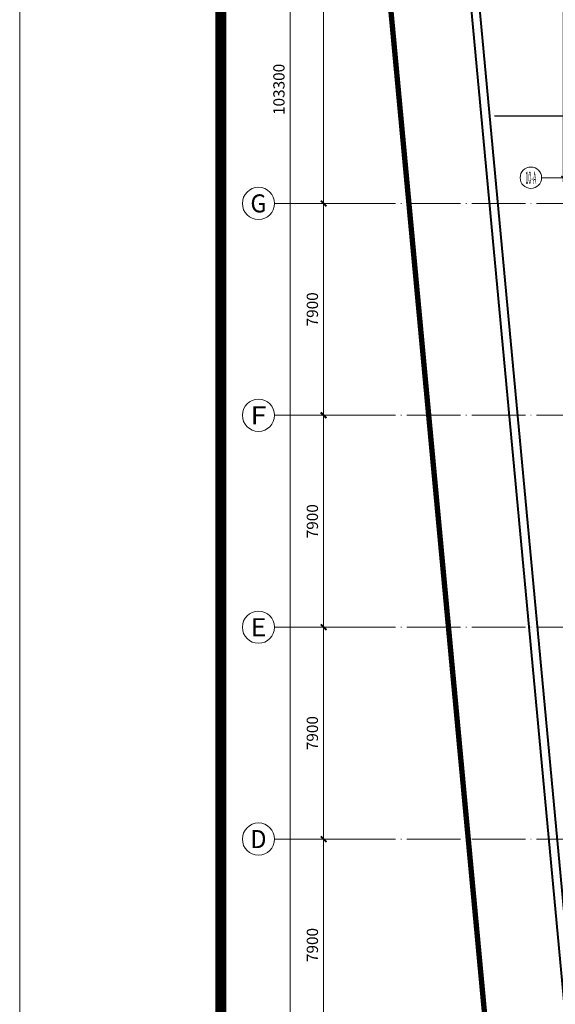
# Model space of a CAD drawing. Extents: x 718350208 to 1439593565, y 2525566529 to 5071443259.
# Drawn here: x 719514392 to 719534362, y 2535522770 to 2535559479 of the extents above; entities that cross this region are included whole.
import ezdxf
from ezdxf.enums import TextEntityAlignment as Align

# ---------------------------------------------------------------- set-up
doc = ezdxf.new("R2010")
doc.units = 0
doc.header["$LTSCALE"] = 1000
doc.header["$MEASUREMENT"] = 0
doc.linetypes.add('DASH', pattern=[0.35, 0.25, -0.1])
doc.linetypes.add('DOTE', pattern=[2.42, 2, -0.2, 0.02, -0.2])
doc.layers.get('0').update_dxf_attribs({"lineweight": 5})
for name, color, linetype, lineweight in [('A-ANNO-DOTE-AXIS-TEXT', 7, 'Continuous', 9), ('A-B-细部尺寸', 66, 'Continuous', 9), ('A-B-轴标', 3, 'Continuous', 9), ('A-B-轴线', 16, 'DOTE', 9), ('A_10户轴网$0$A-B-第一二道尺寸', 3, 'Continuous', 15), ('A_10户轴网$0$A-B-轴标', 3, 'Continuous', 9), ('A_10户轴网$0$A-B-轴标文字', 7, 'Continuous', 9), ('S-WALL', 1, 'Continuous', 40), ('Z-TTLB', 7, 'Continuous', 9), ('Z-TTLB-TEX2', 11, 'Continuous', 15), ('Z-TTLB-TEX3', 11, 'Continuous', 15)]:
    doc.layers.add(name, color=color, linetype=linetype, lineweight=lineweight)
doc.layers.add('A-WALL', color=4, linetype='Continuous')
doc.layers.add('A-车道2', color=40, linetype='Continuous')
doc.layers.add('Z-TTLB-TEX4', color=166, linetype='Continuous', lineweight=15, plot=False)
doc.styles.add('A_10户轴网$0$COMPLEX', font='complex')
doc.styles.add('A_10户轴网$0$dim_font', font='simplex', dxfattribs={"width": 0.8})
doc.styles.add('COMPLEX', font='complex')
doc.styles.add('dim_font1', font='tssdeng', dxfattribs={"width": 0.7, "bigfont": 'hztxt'})
doc.styles.add('HT-5-10', font='simhei.ttf', dxfattribs={"width": 0.7, "height": 45})
doc.dimstyles.new('A_10户轴网$0$DIMN', dxfattribs={"dimtxt": 300, "dimasz": 100, "dimexe": 250, "dimexo": 300, "dimgap": 0, "dimtad": 0, "dimdec": 0, "dimzin": 0, "dimdsep": 46, "dimtxsty": 'A_10户轴网$0$dim_font', "dimblk": 'A_10户轴网$0$_ArchTick', "dimblk1": 'A_10户轴网$0$_ArchTick', "dimblk2": 'A_10户轴网$0$_ArchTick', "dimcen": 2.5, "dimdle": 150, "dimclrd": 256, "dimclre": 256, "dimclrt": 7, "dimazin": 0, "dimtfac": 1, "dimtdec": 0, "dimtix": 1, "dimtmove": 2, "dimatfit": 3, "dimldrblk": 'A_10户轴网$0$_ArchTick', "dimfxl": 0, "dimtvp": 1, "dimtolj": 1, "dimlwd": -1, "dimlwe": -1, "dimarcsym": 0})
doc.dimstyles.new('DIMN150', dxfattribs={"dimscale": 1.5, "dimtxt": 280, "dimasz": 100, "dimexe": 250, "dimexo": 300, "dimgap": 0, "dimtad": 0, "dimdec": 0, "dimzin": 0, "dimdsep": 46, "dimtxsty": 'dim_font1', "dimblk": 'ARCHTICK', "dimblk1": 'ARCHTICK', "dimblk2": 'ARCHTICK', "dimcen": 2.5, "dimdle": 150, "dimclrd": 256, "dimclre": 256, "dimclrt": 7, "dimazin": 0, "dimtfac": 1, "dimtdec": 0, "dimtix": 1, "dimtmove": 2, "dimatfit": 3, "dimldrblk": 'ARCHTICK', "dimfxl": 0, "dimtvp": 1, "dimtolj": 1, "dimlwd": -1, "dimlwe": -1, "dimarcsym": 0})

# ---------------------------------------------------------------- blocks, each defined once
blk = doc.blocks.new('template_图框A0_A0_0.0000_8177c391f24540e6a4dd95673a7c9e52')
at = {"layer": 'Z-TTLB', "lineweight": 13}
blk.add_lwpolyline([(0, 0), (0, 841), (1189, 841), (1189, 0)], close=True, dxfattribs=at)
at = {"layer": 'Z-TTLB', "lineweight": 140, "const_width": 1.4}
blk.add_lwpolyline([(25, 10), (1179, 10), (1179, 831), (25, 831)], close=True, dxfattribs=at)
at = {"layer": 'Z-TTLB-TEX2', "linetype": 'Continuous', "style": 'HT-5-10', "width": 0.7}
for tag, p in [('建设单位', (1151.5, 81)), ('项目名称', (1151.5, 70.5)), ('分项工程', (1151.5, 63.5)), ('专业', (1169, 56.5)), ('图纸比例', (1134, 49.5)), ('设计阶段', (1169, 49.5)), ('图纸名称', (1151.5, 39)), ('图号', (1134, 28.5)), ('版本', (1169, 28.5)), ('出图日期', (1134, 21.5)), ('归档记录', (1169, 21.5))]:
    blk.add_attdef(tag, text='', height=2.5, dxfattribs=at).set_placement(p, align=Align.MIDDLE_CENTER)
at = {"layer": 'Z-TTLB-TEX3', "linetype": 'Continuous', "style": 'HT-5-10', "width": 0.7}
for tag, p in [('专业审定', (1134, 147.5)), ('专业审核', (1134, 140.5)), ('项目负责', (1134, 133.5)), ('方案专业负责', (1134, 126.5)), ('机电专业负责', (1134, 119.5)), ('专业负责', (1134, 112.5)), ('专业校对', (1134, 105.5)), ('专业设计', (1134, 98.5)), ('制图', (1134, 91.5)), ('项目编号', (1134, 56.5))]:
    blk.add_attdef(tag, text='', height=2.5, dxfattribs=at).set_placement(p, align=Align.MIDDLE_CENTER)
at = {"layer": 'Z-TTLB-TEX4', "linetype": 'Continuous', "style": 'HT-5-10', "width": 0.7}
for tag, p in [('方案会签', (1134, 182.5)), ('给排水会签', (1169, 182.5)), ('建筑会签', (1134, 175.5)), ('电气会签', (1169, 175.5)), ('结构会签', (1134, 168.5)), ('暖通会签', (1169, 168.5)), ('园景会签', (1134, 161.5))]:
    blk.add_attdef(tag, text='', height=2.5, dxfattribs=at).set_placement(p, align=Align.MIDDLE_CENTER)
blk = doc.blocks.new('A_10户轴网$0$_axiso')
blk.add_circle((0, 0), 0.5)
at = {"layer": 'A_10户轴网$0$A-B-轴标文字', "style": 'A_10户轴网$0$COMPLEX', "width": 1.041667}
blk.add_attdef('A', text='', height=0.56, dxfattribs=at).set_placement((-0.25, -0.28), (0.25, -0.28), align=Align.FIT)
blk = doc.blocks.new('A_10户轴网$0$_ArchTick')
at = {"const_width": 0.5}
blk.add_lwpolyline([(-0.7, -0.7), (0.7, 0.7)], dxfattribs=at)
blk = doc.blocks.new('*D10697')
at = {"layer": 'A_10户轴网$0$A-B-第一二道尺寸', "transparency": 16777216}
for p, q in [((-3905, 24350), (-3905, -150)), ((-1805, 24200), (-4155, 24200)), ((-1805, 0), (-4155, 0))]:
    blk.add_line(p, q, dxfattribs=at)
at = {"layer": 'Defpoints', "color": 0, "transparency": 16777216}
for p in [(-1505, 24200), (-3905, 0), (-1505, 0)]:
    blk.add_point(p, dxfattribs=at)
at = {"layer": 'A_10户轴网$0$A-B-第一二道尺寸', "transparency": 16777216, "xscale": 100, "yscale": 100, "zscale": 100}
for p, rotation in [((-3905, 24200), 90), ((-3905, 0), 270)]:
    blk.add_blockref('A_10户轴网$0$_ArchTick', p, dxfattribs=dict(at, rotation=rotation))
at = {"layer": 'A_10户轴网$0$A-B-第一二道尺寸', "color": 7, "transparency": 16777216, "insert": (-4205, 12100), "char_height": 300, "attachment_point": 5, "rotation": 90, "style": 'A_10户轴网$0$dim_font'}
blk.add_mtext('\\A1;24200', dxfattribs=at)
blk = doc.blocks.new('_ArchTick')
at = {"const_width": 0.5}
blk.add_lwpolyline([(-0.7, -0.7), (0.7, 0.7)], dxfattribs=at)
blk = doc.blocks.new('*D10723')
at = {"layer": 'A-B-细部尺寸', "lineweight": -2, "transparency": 16777216}
for p, q in [((719524477, 2535608755), (719524477, 2535505005)), ((719526081, 2535608530), (719524102, 2535608530)), ((719526081, 2535505230), (719524102, 2535505230))]:
    blk.add_line(p, q, dxfattribs=at)
at = {"layer": 'Defpoints', "color": 0, "transparency": 16777216}
for p in [(719526531, 2535608530), (719524477, 2535505230), (719526531, 2535505230)]:
    blk.add_point(p, dxfattribs=at)
at = {"layer": 'A-B-细部尺寸', "lineweight": -2, "transparency": 16777216, "xscale": 150, "yscale": 150, "zscale": 150}
for p, rotation in [((719524477, 2535608530), 90), ((719524477, 2535505230), 270)]:
    blk.add_blockref('_ArchTick', p, dxfattribs=dict(at, rotation=rotation))
at = {"layer": 'A-B-细部尺寸', "color": 7, "transparency": 16777216, "insert": (719524057, 2535556880), "char_height": 420, "attachment_point": 5, "rotation": 90, "style": 'dim_font1'}
blk.add_mtext('\\A1;103300', dxfattribs=at)
blk = doc.blocks.new('*D10735')
at = {"layer": 'A-B-细部尺寸', "lineweight": -2, "transparency": 16777216}
for p, q in [((719525724, 2535584455), (719525724, 2535552405)), ((719527329, 2535584230), (719525349, 2535584230)), ((719527329, 2535552630), (719525349, 2535552630))]:
    blk.add_line(p, q, dxfattribs=at)
at = {"layer": 'Defpoints', "color": 0, "transparency": 16777216}
for p in [(719527779, 2535584230), (719525724, 2535552630), (719527779, 2535552630)]:
    blk.add_point(p, dxfattribs=at)
at = {"layer": 'A-B-细部尺寸', "lineweight": -2, "transparency": 16777216, "xscale": 150, "yscale": 150, "zscale": 150}
for p, rotation in [((719525724, 2535584230), 90), ((719525724, 2535552630), 270)]:
    blk.add_blockref('_ArchTick', p, dxfattribs=dict(at, rotation=rotation))
at = {"layer": 'A-B-细部尺寸', "color": 7, "transparency": 16777216, "insert": (719525304, 2535568430), "char_height": 420, "attachment_point": 5, "rotation": 90, "style": 'dim_font1'}
blk.add_mtext('\\A1;31600', dxfattribs=at)
blk = doc.blocks.new('*D10736')
at = {"layer": 'A-B-细部尺寸', "lineweight": -2, "transparency": 16777216}
for p, q in [((719525724, 2535552855), (719525724, 2535544505)), ((719527329, 2535552630), (719525349, 2535552630)), ((719527329, 2535544730), (719525349, 2535544730))]:
    blk.add_line(p, q, dxfattribs=at)
at = {"layer": 'Defpoints', "color": 0, "transparency": 16777216}
for p in [(719527779, 2535552630), (719525724, 2535544730), (719527779, 2535544730)]:
    blk.add_point(p, dxfattribs=at)
at = {"layer": 'A-B-细部尺寸', "lineweight": -2, "transparency": 16777216, "xscale": 150, "yscale": 150, "zscale": 150}
for p, rotation in [((719525724, 2535552630), 90), ((719525724, 2535544730), 270)]:
    blk.add_blockref('_ArchTick', p, dxfattribs=dict(at, rotation=rotation))
at = {"layer": 'A-B-细部尺寸', "color": 7, "transparency": 16777216, "insert": (719525304, 2535548680), "char_height": 420, "attachment_point": 5, "rotation": 90, "style": 'dim_font1'}
blk.add_mtext('\\A1;7900', dxfattribs=at)
blk = doc.blocks.new('*D10738')
at = {"layer": 'A-B-细部尺寸', "lineweight": -2, "transparency": 16777216}
for p, q in [((719527329, 2535544730), (719525349, 2535544730)), ((719525724, 2535544955), (719525724, 2535536605)), ((719527329, 2535536830), (719525349, 2535536830))]:
    blk.add_line(p, q, dxfattribs=at)
at = {"layer": 'Defpoints', "color": 0, "transparency": 16777216}
for p in [(719527779, 2535544730), (719525724, 2535536830), (719527779, 2535536830)]:
    blk.add_point(p, dxfattribs=at)
at = {"layer": 'A-B-细部尺寸', "lineweight": -2, "transparency": 16777216, "xscale": 150, "yscale": 150, "zscale": 150}
for p, rotation in [((719525724, 2535544730), 90), ((719525724, 2535536830), 270)]:
    blk.add_blockref('_ArchTick', p, dxfattribs=dict(at, rotation=rotation))
at = {"layer": 'A-B-细部尺寸', "color": 7, "transparency": 16777216, "insert": (719525304, 2535540780), "char_height": 420, "attachment_point": 5, "rotation": 90, "style": 'dim_font1'}
blk.add_mtext('\\A1;7900', dxfattribs=at)
blk = doc.blocks.new('*D10739')
at = {"layer": 'A-B-细部尺寸', "lineweight": -2, "transparency": 16777216}
for p, q in [((719525724, 2535537055), (719525724, 2535528705)), ((719527329, 2535536830), (719525349, 2535536830)), ((719527329, 2535528930), (719525349, 2535528930))]:
    blk.add_line(p, q, dxfattribs=at)
at = {"layer": 'Defpoints', "color": 0, "transparency": 16777216}
for p in [(719527779, 2535536830), (719525724, 2535528930), (719527779, 2535528930)]:
    blk.add_point(p, dxfattribs=at)
at = {"layer": 'A-B-细部尺寸', "lineweight": -2, "transparency": 16777216, "xscale": 150, "yscale": 150, "zscale": 150}
for p, rotation in [((719525724, 2535536830), 90), ((719525724, 2535528930), 270)]:
    blk.add_blockref('_ArchTick', p, dxfattribs=dict(at, rotation=rotation))
at = {"layer": 'A-B-细部尺寸', "color": 7, "transparency": 16777216, "insert": (719525304, 2535532880), "char_height": 420, "attachment_point": 5, "rotation": 90, "style": 'dim_font1'}
blk.add_mtext('\\A1;7900', dxfattribs=at)
blk = doc.blocks.new('*D10740')
at = {"layer": 'A-B-细部尺寸', "lineweight": -2, "transparency": 16777216}
for p, q in [((719527329, 2535528930), (719525349, 2535528930)), ((719525724, 2535529155), (719525724, 2535520805)), ((719527329, 2535521030), (719525349, 2535521030))]:
    blk.add_line(p, q, dxfattribs=at)
at = {"layer": 'Defpoints', "color": 0, "transparency": 16777216}
for p in [(719527779, 2535528930), (719525724, 2535521030), (719527779, 2535521030)]:
    blk.add_point(p, dxfattribs=at)
at = {"layer": 'A-B-细部尺寸', "lineweight": -2, "transparency": 16777216, "xscale": 150, "yscale": 150, "zscale": 150}
for p, rotation in [((719525724, 2535528930), 90), ((719525724, 2535521030), 270)]:
    blk.add_blockref('_ArchTick', p, dxfattribs=dict(at, rotation=rotation))
at = {"layer": 'A-B-细部尺寸', "color": 7, "transparency": 16777216, "insert": (719525304, 2535524980), "char_height": 420, "attachment_point": 5, "rotation": 90, "style": 'dim_font1'}
blk.add_mtext('\\A1;7900', dxfattribs=at)
blk = doc.blocks.new('_axiso')
blk.add_circle((0, 0), 0.5)
at = {"layer": 'A-ANNO-DOTE-AXIS-TEXT', "style": 'COMPLEX', "width": 1.041667}
blk.add_attdef('A', text='', height=0.56, dxfattribs=at).set_placement((-0.25, -0.28), (0.25, -0.28), align=Align.FIT)
blk = doc.blocks.new('A_10户轴网')
at = {"layer": 'A_10户轴网$0$A-B-轴标'}
blk.add_line((-4705, 0), (-1505, 0), dxfattribs=at)
ref = blk.add_blockref('A_10户轴网$0$_axiso', (-5105, 0), dxfattribs=dict(at, xscale=800, yscale=800, zscale=800))
ref.add_attrib('A', '10-A', dxfattribs={"layer": 'A_10户轴网$0$A-B-轴标文字', "height": 448, "style": 'A_10户轴网$0$COMPLEX', "width": 0.237342}).set_placement((-5305, -224), (-4905, -224), align=Align.FIT)
at = {"layer": 'A_10户轴网$0$A-B-第一二道尺寸'}
dim = blk.add_linear_dim(base=(-3905, 0), p1=(-1505, 24200), p2=(-1505, 0), angle=270, dimstyle='A_10户轴网$0$DIMN', dxfattribs=at)
dim.commit()
dim.dimension.update_dxf_attribs({"geometry": '*D10697', "text_midpoint": (-4205, 12100)})
blk = doc.blocks.new('NHGNRSDTGHSERGAER')
at = {"layer": 'A-B-轴标'}
for p, q in [((719523894.1, 2535552629.8), (719526340.7, 2535552629.8)), ((719523894.1, 2535544729.8), (719526340.7, 2535544729.8)), ((719523894.1, 2535536829.8), (719526340.7, 2535536829.8)), ((719523894.1, 2535528929.8), (719526340.7, 2535528929.8))]:
    blk.add_line(p, q, dxfattribs=at)
at = {"layer": 'A-B-轴线'}
for p, q in [((719588904.8, 2535552629.8), (719525534.6, 2535552629.8)), ((719588904.8, 2535544729.8), (719525534.6, 2535544729.8)), ((719588904.8, 2535536829.8), (719525534.6, 2535536829.8)), ((719588904.8, 2535528929.8), (719525534.6, 2535528929.8))]:
    blk.add_line(p, q, dxfattribs=at)
at = {"layer": 'A-B-轴标'}
ref = blk.add_blockref('_axiso', (719523294.1, 2535552629.8), dxfattribs=dict(at, xscale=1200, yscale=1200, zscale=1200))
ref.add_attrib('A', 'G', dxfattribs={"layer": 'A-ANNO-DOTE-AXIS-TEXT', "height": 672, "style": 'COMPLEX', "width": 0.816903}).set_placement((719522994.1, 2535552293.8), (719523594.1, 2535552293.8), align=Align.FIT)
ref = blk.add_blockref('_axiso', (719523294.1, 2535544729.8), dxfattribs=dict(at, xscale=1200, yscale=1200, zscale=1200))
ref.add_attrib('A', 'F', dxfattribs={"layer": 'A-ANNO-DOTE-AXIS-TEXT', "height": 672, "style": 'COMPLEX', "width": 0.936708}).set_placement((719522994.1, 2535544393.8), (719523594.1, 2535544393.8), align=Align.FIT)
ref = blk.add_blockref('_axiso', (719523294.1, 2535536829.8), dxfattribs=dict(at, xscale=1200, yscale=1200, zscale=1200))
ref.add_attrib('A', 'E', dxfattribs={"layer": 'A-ANNO-DOTE-AXIS-TEXT', "height": 672, "style": 'COMPLEX', "width": 0.892857}).set_placement((719522994.1, 2535536493.8), (719523594.1, 2535536493.8), align=Align.FIT)
ref = blk.add_blockref('_axiso', (719523294.1, 2535528929.8), dxfattribs=dict(at, xscale=1200, yscale=1200, zscale=1200))
ref.add_attrib('A', 'D', dxfattribs={"layer": 'A-ANNO-DOTE-AXIS-TEXT', "height": 672, "style": 'COMPLEX', "width": 0.852928}).set_placement((719522994.1, 2535528593.8), (719523594.1, 2535528593.8), align=Align.FIT)
at = {"layer": 'A-B-细部尺寸'}
for base, p1, p2, picture, middle in [((719524476.6, 2535505229.8), (719526531.4, 2535608529.8), (719526531.4, 2535505229.8), '*D10723', (719524056.6, 2535556879.8)), ((719525724, 2535552629.8), (719527778.8, 2535584229.8), (719527778.8, 2535552629.8), '*D10735', (719525304, 2535568429.8)), ((719525724, 2535544729.8), (719527778.8, 2535552629.8), (719527778.8, 2535544729.8), '*D10736', (719525304, 2535548679.8)), ((719525724, 2535536829.8), (719527778.8, 2535544729.8), (719527778.8, 2535536829.8), '*D10738', (719525304, 2535540779.8)), ((719525724, 2535528929.8), (719527778.8, 2535536829.8), (719527778.8, 2535528929.8), '*D10739', (719525304, 2535532879.8)), ((719525724, 2535521029.8), (719527778.8, 2535528929.8), (719527778.8, 2535521029.8), '*D10740', (719525304, 2535524979.8))]:
    dim = blk.add_linear_dim(base=base, p1=p1, p2=p2, angle=270, dimstyle='DIMN150', dxfattribs=at)
    dim.commit()
    dim.dimension.update_dxf_attribs({"geometry": picture, "text_midpoint": middle})
blk = doc.blocks.new('nhdndrthsrgsthsth')
at = {"layer": 'A-B-轴线'}
for name, p in [('NHGNRSDTGHSERGAER', (0, 0)), ('A_10户轴网', (719538555, 2535553587))]:
    blk.add_blockref(name, p, dxfattribs=at)

msp = doc.modelspace()

# ---------------------------------------------------------------- linework, layer by layer
at = {"color": 1, "linetype": 'DASH', "ltscale": 20, "const_width": 200}
msp.add_lwpolyline([(719529284, 2535629249.3), (719522244.7, 2535623935.2), (719535392.6, 2535483133.2), (719687500.8, 2535484167.1), (719850268.8, 2535485273.3), (719810824.9, 2535661964.3), (719529284, 2535629249.3)], close=True, dxfattribs=at)
at = {"layer": 'A-车道2'}
msp.add_lwpolyline([(719545693.3, 2535502919.9), (719545693.3, 2535517563.1), (719542754.8, 2535521033), (719542754.8, 2535555887), (719532091.4, 2535555887)], dxfattribs=at)
at = {"layer": 'S-WALL'}
for points in [[(719595054.8, 2535486538.8), (719592654.8, 2535486538.8), (719592654.8, 2535489638.8), (719592654.8, 2535490638.8), (719583354.8, 2535490638.8), (719583054.8, 2535490638.8), (719583054.8, 2535486538.8), (719538087.6, 2535486538.8), (719530754.8, 2535565066.5), (719530754.8, 2535591479.8), (719528654.8, 2535591479.8), (719528654.8, 2535608479.8), (719526700.9, 2535608479.8), (719525387.2, 2535622548.7), (719530440.5, 2535626363.5), (719678855.3, 2535643609.3)], [(719678855.3, 2535643307.3), (719530556.2, 2535626074.9), (719525701.4, 2535622410.1), (719526974.2, 2535608779.8), (719528954.8, 2535608779.8), (719528954.8, 2535591779.8), (719531054.8, 2535591779.8), (719531054.8, 2535565080.5), (719538360.9, 2535486838.8), (719582754.8, 2535486838.8), (719582754.8, 2535490938.8), (719583354.8, 2535490938.8), (719592954.8, 2535490938.8), (719592954.8, 2535489638.8), (719592954.8, 2535486838.8), (719595054.8, 2535486838.8), (719595054.8, 2535486538.8)]]:
    msp.add_lwpolyline(points, dxfattribs=at)

# ---------------------------------------------------------------- block references
at = {"layer": 'A-B-轴线'}
msp.add_blockref('nhdndrthsrgsthsth', (0, 0), dxfattribs=at)
at = {"layer": 'A-WALL', "xscale": 300, "yscale": 300, "zscale": 300}
msp.add_blockref('template_图框A0_A0_0.0000_8177c391f24540e6a4dd95673a7c9e52', (719514391.8, 2535424478.7), dxfattribs=at)

doc.saveas('drawing.dxf')
